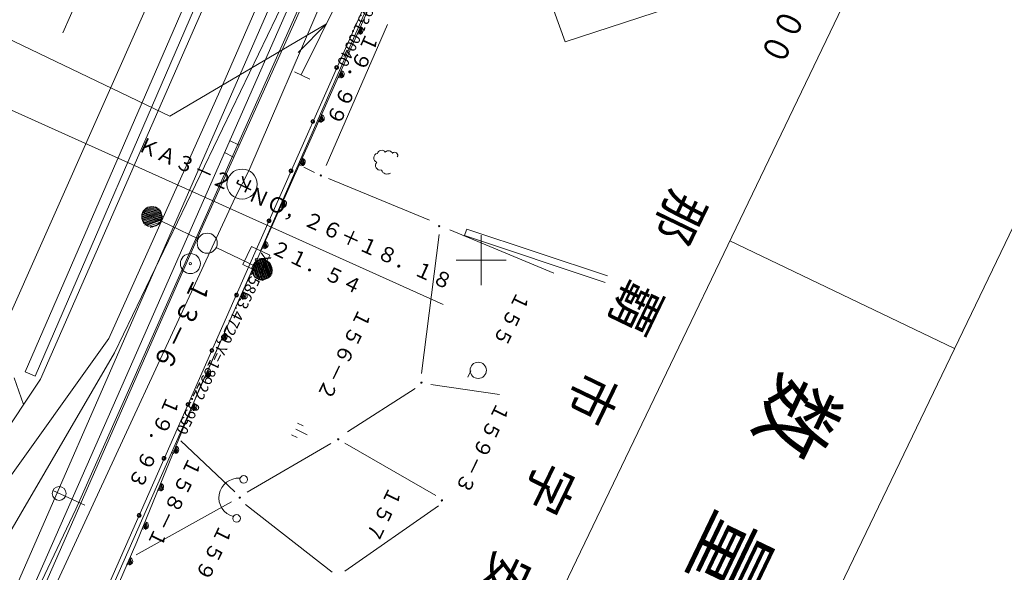
# Model space of a CAD drawing. Extents: x 18568 to 18836, y 26214 to 26506.
# Drawn here: x 18727 to 18776, y 26284 to 26312 of the extents above; entities that cross this region are included whole.
import ezdxf

# ---------------------------------------------------------------- set-up
doc = ezdxf.new("R2010")
doc.units = 0
for name, color, linetype, lineweight in [('\\M+587ED\\M+59698', 3, 'Continuous', 0), ('\\M+5A4BD\\M+5A4CE\\M+5CBFB', 136, 'Continuous', 0), ('\\M+5A5BF\\M+5A5A4\\M+5A5C8\\M+5A5EB', 6, 'Continuous', 0), ('道路平面図', 7, 'Continuous', 0)]:
    doc.layers.add(name, color=color, linetype=linetype, lineweight=lineweight)
doc.styles.add('\\M+5A3CD\\M+5A3D3 \\M+5A5B4\\M+5A5B7\\M+5A5C3\\M+5A5AF', font='MS Gothic.ttf')

msp = doc.modelspace()

# ---------------------------------------------------------------- linework, layer by layer
at = {"layer": '\\M+587ED\\M+59698', "linetype": 'Continuous', "lineweight": 13}
for p, q in [((18825.108, 26431.655), (18723.396, 26219.738)), ((18836.293, 26426.287), (18734.581, 26214.369)), ((18773.565, 26295.592), (18762.38, 26300.96))]:
    msp.add_line(p, q, dxfattribs=at)
at = {"layer": '\\M+5A4BD\\M+5A4CE\\M+5CBFB', "linetype": 'Continuous', "lineweight": 13}
for p, q in [((18734.493, 26307.174), (18680.198, 26333.233)), ((18742.292, 26311.778), (18734.493, 26307.174)), ((18742.292, 26311.778), (18740.892, 26310.35))]:
    msp.add_line(p, q, dxfattribs=at)
at = {"layer": '道路平面図', "linetype": 'Continuous', "lineweight": 13}
for p, q in [((18753.043, 26343.738), (18723.081, 26275.121)), ((18749.783, 26337.776), (18737.132, 26308.758)), ((18750.961, 26329.24), (18741.031, 26309.237)), ((18744.772, 26322.442), (18731.737, 26295.384)), ((18736.041, 26301.486), (18745.122, 26321.673)), ((18744.99, 26321.753), (18737.089, 26303.993)), ((18745.662, 26321.28), (18738.436, 26304.46)), ((18728.053, 26294.063), (18739.523, 26320.28)), ((18727.785, 26294.227), (18738.33, 26318.6)), ((18746.842, 26318.692), (18738.727, 26300.364)), ((18741.594, 26306.233), (18747.053, 26318.555)), ((18739.019, 26300.466), (18746.629, 26317.892)), ((18735.359, 26317.188), (18724.968, 26293.782)), ((18729.165, 26311.328), (18731.55, 26316.701)), ((18742.242, 26316.782), (18732.287, 26294.136)), ((18735.984, 26314.457), (18727.293, 26294.429)), ((18754.178, 26310.883), (18764.029, 26314.112)), ((18753.611, 26312.441), (18754.178, 26310.883)), ((18745.332, 26311.751), (18742.286, 26304.719)), ((18743.91, 26311.466), (18743.983, 26311.257)), ((18743.937, 26311.522), (18744.025, 26311.271)), ((18743.964, 26311.578), (18744.052, 26311.328)), ((18744.006, 26311.593), (18744.094, 26311.342)), ((18743.883, 26311.409), (18743.927, 26311.284)), ((18720.402, 26310.281), (18748.101, 26297.784)), ((18741.462, 26309.03), (18740.704, 26309.394)), ((18742.935, 26309.229), (18742.979, 26309.104)), ((18742.962, 26309.286), (18743.035, 26309.077)), ((18742.99, 26309.342), (18743.077, 26309.091)), ((18743.017, 26309.398), (18743.104, 26309.148)), ((18743.058, 26309.413), (18743.146, 26309.162)), ((18737.132, 26308.758), (18731.467, 26296.103)), ((18741.973, 26307.091), (18742.032, 26306.854)), ((18742, 26307.147), (18742.088, 26306.897)), ((18742.027, 26307.204), (18742.115, 26306.953)), ((18742.069, 26307.218), (18742.156, 26306.968)), ((18741.946, 26307.035), (18741.976, 26306.881)), ((18735.93, 26293.489), (18741.594, 26306.233)), ((18737.952, 26305.734), (18737.474, 26305.965)), ((18737.667, 26305.143), (18737.217, 26305.361)), ((18740.998, 26304.855), (18741.042, 26304.73)), ((18741.025, 26304.911), (18741.098, 26304.702)), ((18741.052, 26304.967), (18741.14, 26304.717)), ((18741.093, 26305.052), (18741.167, 26304.773)), ((18741.135, 26305.066), (18741.209, 26304.788)), ((18741.169, 26304.634), (18741.704, 26304.375)), ((18738.436, 26304.46), (18737.755, 26303.123)), ((18737.089, 26303.993), (18729.815, 26287.597)), ((18742.393, 26304.078), (18747.426, 26301.996)), ((18737.755, 26303.123), (18725.944, 26277.627)), ((18733.76, 26302.656), (18733.176, 26302.452)), ((18733.245, 26302.523), (18733.662, 26302.669)), ((18740.063, 26302.773), (18740.107, 26302.648)), ((18740.09, 26302.829), (18740.163, 26302.62)), ((18740.117, 26302.885), (18740.205, 26302.635)), ((18740.144, 26302.942), (18740.232, 26302.691)), ((18740.186, 26302.956), (18740.274, 26302.706)), ((18734.028, 26302.492), (18733.082, 26302.185)), ((18733.957, 26302.561), (18733.095, 26302.283)), ((18734.043, 26302.45), (18733.097, 26302.143)), ((18733.972, 26302.519), (18733.109, 26302.241)), ((18734.057, 26302.409), (18733.111, 26302.102)), ((18733.901, 26302.588), (18733.122, 26302.339)), ((18734.072, 26302.367), (18733.126, 26302.06)), ((18734.087, 26302.325), (18733.14, 26302.018)), ((18733.149, 26302.396), (18733.817, 26302.629)), ((18735.908, 26301.065), (18733.149, 26302.396)), ((18734.101, 26302.283), (18733.155, 26301.976)), ((18734.116, 26302.242), (18733.17, 26301.935)), ((18734.13, 26302.2), (18733.171, 26301.865)), ((18734.145, 26302.158), (18733.185, 26301.823)), ((18734.118, 26302.102), (18733.241, 26301.796)), ((18733.256, 26301.754), (18734.132, 26302.06)), ((18734.105, 26302.004), (18733.312, 26301.727)), ((18734.064, 26301.919), (18733.397, 26301.686)), ((18734.024, 26301.835), (18733.509, 26301.632)), ((18733.927, 26301.778), (18733.621, 26301.648)), ((18726.1, 26278.869), (18736.041, 26301.486)), ((18747.912, 26301.276), (18747.031, 26294.344)), ((18748.44, 26301.507), (18753.614, 26299.358)), ((18749.292, 26301.547), (18749.157, 26301.196)), ((18756.165, 26298.89), (18749.171, 26301.224)), ((18756.286, 26299.213), (18749.292, 26301.547)), ((18750, 26301.25), (18750, 26298.75)), ((18738.569, 26300.683), (18738.134, 26299.782)), ((18739.47, 26300.248), (18738.569, 26300.683)), ((18739.141, 26300.719), (18739.185, 26300.594)), ((18739.169, 26300.775), (18739.241, 26300.567)), ((18739.196, 26300.832), (18739.283, 26300.581)), ((18739.223, 26300.888), (18739.31, 26300.638)), ((18739.265, 26300.902), (18739.352, 26300.652)), ((18738.727, 26300.364), (18730.695, 26282.135)), ((18736.808, 26300.63), (18739.567, 26299.299)), ((18739.035, 26299.348), (18739.47, 26300.248)), ((18738.134, 26299.782), (18739.035, 26299.348)), ((18738.624, 26299.719), (18738.829, 26299.065)), ((18738.665, 26299.804), (18738.914, 26299.024)), ((18738.97, 26298.997), (18738.692, 26299.86)), ((18738.734, 26299.875), (18739.012, 26299.012)), ((18738.761, 26299.931), (18739.096, 26298.971)), ((18738.803, 26299.945), (18739.138, 26298.986)), ((18738.845, 26299.96), (18739.193, 26299.028)), ((18738.886, 26299.975), (18739.235, 26299.043)), ((18738.928, 26299.989), (18739.277, 26299.058)), ((18738.97, 26300.004), (18739.318, 26299.072)), ((18739.011, 26300.018), (18739.36, 26299.087)), ((18739.053, 26300.033), (18739.402, 26299.101)), ((18739.095, 26300.047), (18739.444, 26299.116)), ((18739.151, 26300.02), (18739.471, 26299.172)), ((18739.193, 26300.035), (18739.512, 26299.187)), ((18739.249, 26300.008), (18739.54, 26299.243)), ((18739.567, 26299.299), (18739.306, 26299.98)), ((18739.362, 26299.953), (18739.594, 26299.356)), ((18739.607, 26299.454), (18739.433, 26299.884)), ((18751.25, 26300), (18748.75, 26300)), ((18730.987, 26282.237), (18738.613, 26299.551)), ((18738.584, 26299.635), (18738.745, 26299.106)), ((18738.599, 26299.523), (18738.687, 26299.203)), ((18738.058, 26298.258), (18738.131, 26298.049)), ((18738.085, 26298.314), (18738.172, 26298.063)), ((18738.112, 26298.37), (18738.2, 26298.12)), ((18738.154, 26298.385), (18738.241, 26298.134)), ((18738.031, 26298.201), (18738.074, 26298.076)), ((18737.191, 26296.316), (18737.278, 26296.066)), ((18737.232, 26296.331), (18737.32, 26296.081)), ((18731.467, 26296.103), (18713.864, 26271.453)), ((18737.109, 26296.147), (18737.153, 26296.022)), ((18737.136, 26296.204), (18737.209, 26295.995)), ((18737.163, 26296.26), (18737.251, 26296.01)), ((18731.737, 26295.384), (18714.426, 26265.644)), ((18727.293, 26294.429), (18727.785, 26294.227)), ((18736.31, 26294.347), (18736.383, 26294.138)), ((18736.337, 26294.403), (18736.424, 26294.153)), ((18736.364, 26294.46), (18736.452, 26294.209)), ((18736.406, 26294.474), (18736.493, 26294.224)), ((18749.34, 26294.167), (18749.489, 26294.477)), ((18719.401, 26281.095), (18728.053, 26294.063)), ((18732.287, 26294.136), (18725.759, 26279.311)), ((18726.738, 26294.142), (18727.204, 26292.807)), ((18736.283, 26294.291), (18736.326, 26294.165)), ((18732.85, 26285.953), (18735.93, 26293.489)), ((18746.706, 26293.599), (18743.34, 26291.441)), ((18747.5, 26293.806), (18750.904, 26293.309)), ((18735.593, 26292.646), (18735.637, 26292.52)), ((18735.62, 26292.702), (18735.693, 26292.493)), ((18735.647, 26292.758), (18735.735, 26292.508)), ((18735.674, 26292.814), (18735.762, 26292.564)), ((18735.716, 26292.829), (18735.804, 26292.579)), ((18741.127, 26291.745), (18740.846, 26291.881)), ((18741.329, 26291.301), (18740.766, 26291.572)), ((18737.735, 26288.454), (18735.043, 26291.002)), ((18742.509, 26290.87), (18738.35, 26288.435)), ((18740.842, 26291.154), (18740.56, 26291.29)), ((18743.208, 26290.88), (18747.746, 26288.274)), ((18734.701, 26290.508), (18734.744, 26290.383)), ((18734.728, 26290.565), (18734.801, 26290.356)), ((18734.755, 26290.621), (18734.842, 26290.37)), ((18734.782, 26290.677), (18734.869, 26290.427)), ((18734.824, 26290.692), (18734.911, 26290.441)), ((18730.266, 26287.79), (18728.676, 26288.522)), ((18733.944, 26288.652), (18733.988, 26288.527)), ((18733.971, 26288.709), (18734.072, 26288.487)), ((18733.998, 26288.765), (18734.114, 26288.501)), ((18734.025, 26288.821), (18734.141, 26288.557)), ((18734.067, 26288.836), (18734.183, 26288.572)), ((18737.56, 26287.949), (18732.817, 26285.31)), ((18729.815, 26287.597), (18723.873, 26275.031)), ((18738.261, 26287.819), (18742.572, 26284.455)), ((18747.879, 26287.759), (18743.214, 26284.492)), ((18733.188, 26286.727), (18733.232, 26286.602)), ((18733.215, 26286.783), (18733.288, 26286.574)), ((18733.243, 26286.839), (18733.33, 26286.589)), ((18733.27, 26286.896), (18733.357, 26286.645)), ((18733.311, 26286.91), (18733.399, 26286.66)), ((18728.95, 26277.008), (18732.85, 26285.953)), ((18732.43, 26285.011), (18732.503, 26284.802)), ((18732.457, 26285.067), (18732.544, 26284.817)), ((18732.484, 26285.123), (18732.571, 26284.873)), ((18732.526, 26285.138), (18732.613, 26284.888)), ((18732.403, 26284.954), (18732.446, 26284.829))]:
    msp.add_line(p, q, dxfattribs=at)
for centre, radius in [((18742.804, 26309.605), 0.0938), ((18742.804, 26309.605), 0.0625), ((18741.612, 26306.918), 0.0938), ((18741.612, 26306.918), 0.0625), ((18738.092, 26303.793), 0.75), ((18740.528, 26304.457), 0.0938), ((18740.528, 26304.457), 0.0625), ((18742.013, 26304.226), 0.0313), ((18733.599, 26302.178), 0.5), ((18739.431, 26301.967), 0.0938), ((18739.431, 26301.967), 0.0625), ((18747.906, 26301.695), 0.0313), ((18736.358, 26300.847), 0.5), ((18735.52, 26299.829), 0.5), ((18735.52, 26299.829), 0.0625), ((18739.088, 26299.53), 0.5), ((18738.802, 26300.015), 0.0625), ((18737.82, 26298.268), 0.0938), ((18737.82, 26298.268), 0.0625), ((18736.587, 26295.497), 0.0938), ((18736.587, 26295.497), 0.0625), ((18749.852, 26294.51), 0.406), ((18747.023, 26293.897), 0.0313), ((18735.395, 26292.81), 0.0938), ((18735.395, 26292.81), 0.0625), ((18742.884, 26291.071), 0.0313), ((18734.203, 26290.124), 0.0938), ((18734.203, 26290.124), 0.0625), ((18738.173, 26289.076), 0.188), ((18728.986, 26288.373), 0.344), ((18737.976, 26288.164), 0.0313), ((18748.043, 26288.027), 0.0313), ((18732.971, 26287.283), 0.0938), ((18732.971, 26287.283), 0.0625), ((18737.823, 26287.128), 0.188)]:
    msp.add_circle(centre, radius, dxfattribs=at)
for centre, radius, start, end in [((18743.938, 26311.452), 0.188, 275.2428, 78.1428), ((18743.938, 26311.452), 0.188, 230.3428, 253.7428), ((18742.991, 26309.272), 0.188, 230.3428, 253.7428), ((18742.991, 26309.272), 0.188, 275.2428, 78.1428), ((18742.001, 26307.077), 0.188, 275.2428, 78.1428), ((18742.001, 26307.077), 0.188, 230.3428, 253.7428), ((18744.866, 26305.105), 0.219, 99.5428, 254.1428), ((18745.046, 26305.261), 0.219, 35.9428, 169.8428), ((18745.382, 26305.238), 0.219, 20.0428, 136.5428), ((18745.689, 26305.228), 0.156, 329.4428, 134.0428), ((18741.053, 26304.897), 0.188, 230.3428, 253.7428), ((18741.053, 26304.897), 0.188, 275.2428, 78.1428), ((18744.956, 26304.715), 0.219, 133.7428, 287.3428), ((18745.321, 26304.608), 0.313, 201.8428, 301.8428), ((18740.118, 26302.816), 0.188, 230.3428, 253.7428), ((18740.118, 26302.816), 0.188, 275.2428, 78.1428), ((18739.197, 26300.762), 0.188, 275.2428, 78.1428), ((18739.197, 26300.762), 0.188, 230.3428, 253.7428), ((18738.086, 26298.244), 0.188, 275.2428, 78.1428), ((18738.086, 26298.244), 0.188, 230.3428, 253.7428), ((18737.164, 26296.19), 0.188, 275.2428, 78.1428), ((18737.164, 26296.19), 0.188, 230.3428, 253.7428), ((18736.338, 26294.333), 0.188, 275.2428, 78.1428), ((18736.338, 26294.333), 0.188, 230.3428, 253.7428), ((18735.648, 26292.688), 0.188, 275.2428, 78.1428), ((18735.648, 26292.688), 0.188, 230.3428, 253.7428), ((18734.756, 26290.551), 0.188, 230.3428, 253.7428), ((18734.756, 26290.551), 0.188, 275.2428, 78.1428), ((18737.907, 26288.163), 0.969, 85.0428, 255.5428), ((18733.999, 26288.695), 0.188, 230.3428, 253.7428), ((18733.999, 26288.695), 0.188, 275.2428, 78.1428), ((18733.244, 26286.77), 0.188, 275.2428, 78.1428), ((18733.244, 26286.77), 0.188, 230.3428, 253.7428), ((18732.458, 26284.997), 0.188, 275.2428, 78.1428), ((18732.458, 26284.997), 0.188, 230.3428, 253.7428)]:
    msp.add_arc(centre, radius, start, end, dxfattribs=at)

# ---------------------------------------------------------------- texts
at = {"layer": '\\M+5A5BF\\M+5A5A4\\M+5A5C8\\M+5A5EB', "linetype": 'Continuous', "lineweight": 13, "style": '\\M+5A3CD\\M+5A3D3 \\M+5A5B4\\M+5A5B7\\M+5A5C3\\M+5A5AF', "width": 0.916667}
msp.add_text('数\u3000量', height=3.048, rotation=244.3608, dxfattribs=at).set_placement((18765.199, 26294.529))
at = {"layer": '道路平面図', "linetype": 'Continuous', "lineweight": 13, "style": '\\M+5A3CD\\M+5A3D3 \\M+5A5B4\\M+5A5B7\\M+5A5C3\\M+5A5AF'}
for s, height, rotation, width, p in [('X=25881.7890,Y=18931.0040', 0.55626, 244.3608, 1, (18747.087, 26318.745)), ('Ｓ＝１／５００', 1.2573, 244.2428, 0.818182, (18768.105, 26319.006)), ('１９．９９', 0.7382, 245.5428, 0.975641, (18744.296, 26311.425)), ('ＫＡ３－２\u3000ＮＯ，２６＋１８．１８', 0.762, 335.7428, 0.96512, (18732.833, 26305.496)), ('オ', 0.738, 244.2428, 0.858839, (18738.061, 26304.328)), ('那\u3000覇\u3000市\u3000字\u3000安\u3000謝', 1.88119, 244.2428, 0.972742, (18759.581, 26303.66)), ('２１．５４', 0.7382, 334.2428, 0.975641, (18739.435, 26300.393)), ('X=25863.4720,Y=18922.9950', 0.55626, 244.3608, 1, (18739.071, 26300.407)), ('１３－６', 0.9525, 244.2428, 0.93808, (18735.744, 26299.2)), ('１５５', 0.7382, 244.2428, 0.956174, (18751.814, 26298.526)), ('１５６－２', 0.7382, 244.2428, 0.975641, (18743.942, 26297.674)), ('１９．９３', 0.7382, 246.4428, 0.975641, (18734.377, 26293.313)), ('１５９－３', 0.7382, 244.2428, 0.975641, (18750.815, 26293.004)), ('１５８－１', 0.7382, 244.2428, 0.975641, (18735.478, 26290.272)), ('１５７', 0.7382, 244.2428, 0.956174, (18745.451, 26288.791)), ('１５９－１', 0.7382, 244.2428, 0.975641, (18737.007, 26286.897))]:
    msp.add_text(s, height=height, rotation=rotation, dxfattribs=dict(at, width=width)).set_placement(p)

doc.saveas('drawing.dxf')
